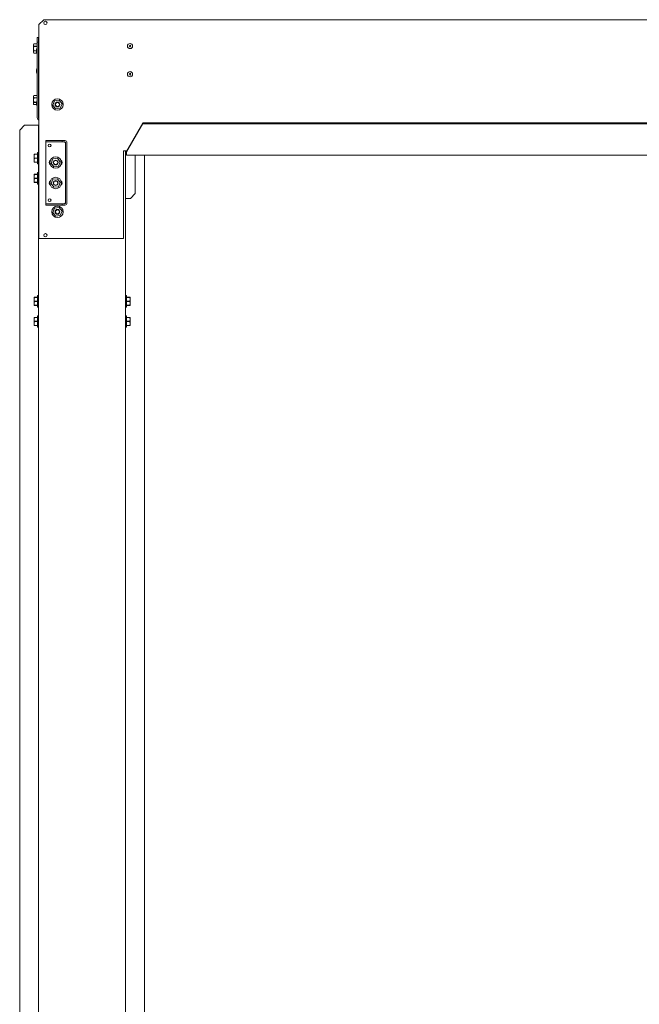
# Model space of a CAD drawing. Units: inches. Extents: x 111 to 409, y 39 to 222.
# Drawn here: x 173 to 203, y 131 to 179 of the extents above; entities that cross this region are included whole.
import ezdxf

# ---------------------------------------------------------------- set-up
doc = ezdxf.new("R2010")
doc.units = ezdxf.units.IN
doc.header["$MEASUREMENT"] = 0
doc.layers.add('1', color=7, linetype='CONTINUOUS')

msp = doc.modelspace()

# ---------------------------------------------------------------- linework, layer by layer
at = {"layer": '1', "color": 18, "linetype": 'Continuous', "lineweight": 18}
for p, q in [((173.804, 178.667), (173.568, 178.431)), ((173.804, 178.667), (232.072, 178.667)), ((173.568, 173.509), (173.568, 178.431)), ((173.483, 177.56), (173.483, 177.796)), ((173.483, 177.796), (173.546, 177.796)), ((173.546, 177.796), (173.546, 177.56)), ((173.321, 177.481), (173.308, 177.454)), ((173.321, 177.481), (173.308, 177.427)), ((173.308, 177.447), (173.308, 177.454)), ((173.308, 177.427), (173.308, 177.447)), ((173.308, 177.427), (173.318, 177.381)), ((173.308, 177.355), (173.308, 177.427)), ((173.321, 177.364), (173.308, 177.257)), ((173.308, 177.257), (173.308, 177.355)), ((173.308, 177.257), (173.318, 177.164)), ((173.308, 177.158), (173.308, 177.257)), ((173.308, 177.086), (173.308, 177.158)), ((173.318, 177.381), (173.321, 177.373)), ((173.318, 177.164), (173.321, 177.149)), ((173.481, 177.481), (173.321, 177.481)), ((173.321, 177.481), (173.321, 177.481)), ((173.321, 177.481), (173.321, 177.481)), ((173.481, 177.481), (173.321, 177.481)), ((173.321, 177.373), (173.321, 177.369)), ((173.321, 177.373), (173.481, 177.373)), ((173.321, 177.369), (173.321, 177.364)), ((173.481, 177.364), (173.321, 177.364)), ((173.321, 177.149), (173.443, 177.149)), ((173.321, 177.149), (173.321, 177.145)), ((173.47, 177.267), (173.443, 177.187)), ((173.443, 177.142), (173.443, 177.187)), ((173.483, 177.267), (173.47, 177.267)), ((173.47, 177.267), (173.47, 177.231)), ((173.47, 177.231), (173.47, 177.142)), ((173.483, 177.536), (173.481, 177.536)), ((173.481, 177.536), (173.481, 177.501)), ((173.481, 177.501), (173.481, 177.403)), ((173.481, 177.403), (173.481, 177.267)), ((173.546, 177.56), (173.483, 177.56)), ((173.483, 173.878), (173.483, 177.56)), ((173.546, 173.878), (173.546, 177.56)), ((173.555, 177.358), (173.546, 177.357)), ((173.555, 177.295), (173.546, 177.348)), ((173.546, 177.289), (173.551, 177.266)), ((173.546, 177.23), (173.549, 177.217)), ((173.568, 177.205), (173.546, 177.205)), ((173.549, 177.217), (173.551, 177.205)), ((173.551, 177.266), (173.552, 177.257)), ((173.552, 177.257), (173.559, 177.217)), ((173.568, 177.375), (173.554, 177.375)), ((173.561, 177.375), (173.555, 177.358)), ((173.558, 177.336), (173.555, 177.358)), ((173.568, 177.22), (173.555, 177.295)), ((173.568, 177.28), (173.558, 177.336)), ((173.559, 177.217), (173.561, 177.205)), ((173.561, 177.372), (173.561, 177.375)), ((173.564, 177.358), (173.561, 177.372)), ((173.568, 177.333), (173.564, 177.358)), ((173.321, 177.14), (173.308, 177.086)), ((173.308, 177.067), (173.308, 177.086)), ((173.308, 177.086), (173.318, 177.04)), ((173.308, 177.06), (173.308, 177.067)), ((173.308, 177.06), (173.321, 177.032)), ((173.318, 177.04), (173.321, 177.033)), ((173.321, 177.145), (173.321, 177.14)), ((173.443, 177.14), (173.321, 177.14)), ((173.321, 177.033), (173.465, 177.033)), ((173.321, 177.033), (173.321, 177.032)), ((173.321, 177.032), (173.465, 177.032)), ((173.443, 177.097), (173.443, 177.142)), ((173.443, 177.097), (173.47, 177.017)), ((173.47, 177.142), (173.47, 177.054)), ((173.47, 177.054), (173.47, 177.017)), ((173.47, 177.017), (173.483, 177.017)), ((173.481, 177.017), (173.481, 176.987)), ((173.481, 176.987), (173.481, 176.977)), ((173.481, 176.977), (173.483, 176.977)), ((173.546, 177.08), (173.568, 177.08)), ((173.47, 176.283), (173.443, 176.203)), ((173.443, 176.158), (173.443, 176.203)), ((173.483, 176.283), (173.47, 176.283)), ((173.47, 176.283), (173.47, 176.247)), ((173.47, 176.247), (173.47, 176.158)), ((173.568, 176.221), (173.546, 176.221)), ((173.443, 176.113), (173.443, 176.158)), ((173.443, 176.113), (173.47, 176.033)), ((173.47, 176.158), (173.47, 176.07)), ((173.47, 176.07), (173.47, 176.033)), ((173.47, 176.033), (173.483, 176.033)), ((173.546, 176.096), (173.568, 176.096)), ((173.321, 174.961), (173.308, 174.934)), ((173.321, 174.961), (173.308, 174.908)), ((173.308, 174.927), (173.308, 174.934)), ((173.308, 174.908), (173.308, 174.927)), ((173.308, 174.908), (173.318, 174.861)), ((173.308, 174.836), (173.308, 174.908)), ((173.321, 174.845), (173.308, 174.737)), ((173.308, 174.737), (173.308, 174.836)), ((173.318, 174.861), (173.321, 174.854)), ((173.481, 174.961), (173.321, 174.961)), ((173.321, 174.961), (173.321, 174.961)), ((173.321, 174.961), (173.321, 174.961)), ((173.481, 174.961), (173.321, 174.961)), ((173.321, 174.854), (173.321, 174.849)), ((173.321, 174.854), (173.481, 174.854)), ((173.321, 174.849), (173.321, 174.845)), ((173.481, 174.845), (173.321, 174.845)), ((173.483, 175.017), (173.481, 175.017)), ((173.481, 175.017), (173.481, 174.974)), ((173.481, 174.974), (173.481, 174.86)), ((173.481, 174.86), (173.481, 174.708)), ((173.555, 174.839), (173.546, 174.837)), ((173.555, 174.775), (173.546, 174.828)), ((173.546, 174.769), (173.551, 174.746)), ((173.551, 174.746), (173.552, 174.737)), ((173.568, 174.855), (173.554, 174.855)), ((173.561, 174.855), (173.555, 174.839)), ((173.558, 174.817), (173.555, 174.839)), ((173.568, 174.7), (173.555, 174.775)), ((173.568, 174.76), (173.558, 174.817)), ((173.561, 174.853), (173.561, 174.855)), ((173.564, 174.838), (173.561, 174.853)), ((173.568, 174.813), (173.564, 174.838)), ((173.308, 174.639), (173.308, 174.737)), ((173.308, 174.737), (173.318, 174.644)), ((173.308, 174.567), (173.308, 174.639)), ((173.321, 174.62), (173.308, 174.567)), ((173.308, 174.547), (173.308, 174.567)), ((173.308, 174.567), (173.318, 174.52)), ((173.308, 174.54), (173.308, 174.547)), ((173.308, 174.54), (173.321, 174.513)), ((173.318, 174.644), (173.321, 174.63)), ((173.318, 174.52), (173.321, 174.513)), ((173.321, 174.63), (173.444, 174.63)), ((173.321, 174.63), (173.321, 174.625)), ((173.321, 174.625), (173.321, 174.62)), ((173.443, 174.62), (173.321, 174.62)), ((173.321, 174.513), (173.452, 174.513)), ((173.321, 174.513), (173.452, 174.513)), ((173.321, 174.513), (173.321, 174.513)), ((173.321, 174.513), (173.321, 174.513)), ((173.47, 174.708), (173.443, 174.628)), ((173.443, 174.583), (173.443, 174.628)), ((173.443, 174.538), (173.443, 174.583)), ((173.443, 174.538), (173.47, 174.458)), ((173.483, 174.708), (173.47, 174.708)), ((173.47, 174.708), (173.47, 174.672)), ((173.47, 174.672), (173.47, 174.583)), ((173.47, 174.583), (173.47, 174.495)), ((173.47, 174.495), (173.47, 174.458)), ((173.47, 174.458), (173.483, 174.458)), ((173.481, 174.458), (173.483, 174.458)), ((173.481, 174.458), (173.481, 174.458)), ((173.481, 174.458), (173.481, 174.458)), ((173.546, 174.711), (173.549, 174.697)), ((173.547, 174.649), (173.546, 174.652)), ((173.587, 174.646), (173.546, 174.646)), ((173.546, 174.521), (173.568, 174.521)), ((173.547, 174.646), (173.547, 174.649)), ((173.549, 174.697), (173.559, 174.646)), ((173.552, 174.737), (173.559, 174.697)), ((173.559, 174.697), (173.568, 174.647)), ((174.337, 174.704), (174.248, 174.495)), ((174.248, 174.495), (174.384, 174.313)), ((174.563, 174.731), (174.337, 174.704)), ((174.384, 174.313), (174.61, 174.34)), ((174.699, 174.549), (174.563, 174.731)), ((174.61, 174.34), (174.699, 174.549)), ((173.568, 173.754), (173.511, 173.811)), ((173.568, 173.843), (173.556, 173.855)), ((172.863, 173.505), (172.627, 173.269)), ((172.863, 173.505), (173.517, 173.505)), ((173.517, 173.505), (173.539, 173.505)), ((173.539, 173.505), (173.548, 173.505)), ((173.548, 173.505), (173.553, 173.505)), ((173.548, 95.62), (173.548, 173.505)), ((173.553, 173.505), (173.568, 173.505)), ((173.568, 173.473), (173.568, 173.509)), ((173.568, 173.442), (173.568, 173.473)), ((173.568, 173.428), (173.568, 173.442)), ((173.568, 173.428), (173.568, 173.418)), ((173.568, 173.418), (173.568, 173.406)), ((173.568, 173.406), (173.568, 167.973)), ((177.859, 172.237), (178.647, 173.629)), ((178.647, 173.581), (177.859, 172.189)), ((178.647, 173.629), (227.229, 173.629)), ((178.647, 173.629), (178.647, 173.581)), ((178.647, 173.581), (227.229, 173.581)), ((172.627, 95.665), (172.627, 173.269)), ((173.914, 172.756), (174.702, 172.756)), ((173.914, 172.693), (173.914, 172.756)), ((173.914, 172.693), (173.914, 169.67)), ((174.702, 172.693), (173.914, 172.693)), ((174.702, 172.756), (174.702, 172.693)), ((174.843, 172.756), (174.702, 172.756)), ((174.843, 172.693), (174.702, 172.693)), ((174.843, 172.693), (174.843, 172.662)), ((174.843, 172.662), (174.866, 172.662)), ((174.866, 172.662), (174.875, 172.662)), ((174.875, 169.701), (174.875, 172.662)), ((174.938, 169.701), (174.938, 172.662)), ((173.332, 172.091), (173.332, 172.065)), ((173.332, 172.091), (173.341, 172.091)), ((173.344, 172.086), (173.332, 171.993)), ((173.332, 172.065), (173.332, 171.993)), ((173.332, 171.993), (173.341, 171.912)), ((173.332, 171.895), (173.332, 171.993)), ((173.332, 171.796), (173.332, 171.895)), ((173.344, 171.889), (173.332, 171.796)), ((173.341, 172.091), (173.344, 172.091)), ((173.341, 171.912), (173.344, 171.9)), ((173.344, 172.091), (173.344, 172.089)), ((173.344, 172.091), (173.505, 172.091)), ((173.344, 172.089), (173.344, 172.086)), ((173.505, 172.086), (173.344, 172.086)), ((173.344, 171.9), (173.344, 171.895)), ((173.344, 171.9), (173.505, 171.9)), ((173.344, 171.895), (173.344, 171.889)), ((173.505, 171.889), (173.344, 171.889)), ((173.537, 172.174), (173.505, 172.174)), ((173.505, 172.174), (173.505, 172.137)), ((173.505, 172.137), (173.505, 172.034)), ((173.505, 172.034), (173.505, 171.895)), ((173.505, 171.895), (173.505, 171.755)), ((173.548, 172.174), (173.537, 172.174)), ((173.542, 172.173), (173.537, 172.17)), ((173.548, 172.17), (173.537, 172.17)), ((173.542, 172.164), (173.537, 172.157)), ((173.548, 172.157), (173.537, 172.157)), ((173.542, 172.146), (173.537, 172.137)), ((173.548, 172.137), (173.537, 172.137)), ((173.542, 172.121), (173.537, 172.109)), ((173.548, 172.109), (173.537, 172.109)), ((173.542, 172.09), (173.537, 172.074)), ((173.548, 172.074), (173.537, 172.074)), ((173.542, 172.052), (173.537, 172.034)), ((173.548, 172.034), (173.537, 172.034)), ((173.542, 172.009), (173.537, 171.99)), ((173.548, 171.99), (173.537, 171.99)), ((173.542, 171.963), (173.537, 171.943)), ((173.548, 171.943), (173.537, 171.943)), ((173.542, 171.915), (173.537, 171.895)), ((173.548, 171.895), (173.537, 171.895)), ((173.542, 171.867), (173.537, 171.846)), ((173.548, 172.174), (173.542, 172.173)), ((173.548, 172.17), (173.542, 172.164)), ((173.548, 172.157), (173.542, 172.146)), ((173.548, 172.136), (173.542, 172.121)), ((173.548, 172.108), (173.542, 172.09)), ((173.548, 172.073), (173.542, 172.052)), ((173.548, 172.033), (173.542, 172.009)), ((173.548, 171.989), (173.542, 171.963)), ((173.548, 171.941), (173.542, 171.915)), ((173.542, 171.915), (173.548, 171.915)), ((173.548, 171.893), (173.542, 171.867)), ((173.543, 171.943), (173.548, 171.987)), ((173.543, 171.87), (173.548, 171.848)), ((173.548, 171.955), (173.544, 171.955)), ((173.548, 171.874), (173.544, 171.874)), ((173.544, 171.874), (173.548, 171.874)), ((173.545, 171.99), (173.548, 172.03)), ((173.546, 172.034), (173.548, 172.068)), ((173.548, 172.036), (173.546, 172.042)), ((173.548, 172.007), (173.546, 172.007)), ((173.548, 171.998), (173.546, 171.998)), ((173.548, 171.972), (173.546, 171.972)), ((173.547, 172.109), (173.548, 172.128)), ((173.548, 172.11), (173.547, 172.112)), ((173.547, 172.074), (173.548, 172.101)), ((173.548, 172.076), (173.547, 172.079)), ((173.548, 172.014), (173.547, 172.014)), ((173.548, 172.013), (173.547, 172.013)), ((173.548, 171.854), (173.547, 171.854)), ((173.547, 171.854), (173.548, 171.854)), ((173.548, 172.174), (173.548, 172.174)), ((173.548, 172.17), (173.548, 172.17)), ((173.548, 172.17), (173.548, 172.17)), ((173.548, 172.157), (173.548, 172.161)), ((173.548, 172.157), (173.548, 172.157)), ((173.548, 172.157), (173.548, 172.157)), ((173.548, 172.137), (173.548, 172.148)), ((173.548, 172.137), (173.548, 172.136)), ((173.548, 172.136), (173.548, 172.136)), ((173.548, 172.109), (173.548, 172.108)), ((173.548, 172.108), (173.548, 172.108)), ((173.548, 172.074), (173.548, 172.074)), ((173.548, 172.074), (173.548, 172.073)), ((173.548, 172.034), (173.548, 172.034)), ((173.548, 172.034), (173.548, 172.033)), ((173.548, 171.99), (173.548, 171.989)), ((173.548, 171.989), (173.548, 171.989)), ((173.548, 171.943), (173.548, 171.942)), ((173.548, 171.942), (173.548, 171.941)), ((173.548, 171.895), (173.548, 171.894)), ((173.548, 171.894), (173.548, 171.893)), ((174.25, 171.863), (174.161, 171.654)), ((174.476, 171.891), (174.25, 171.863)), ((174.612, 171.709), (174.476, 171.891)), ((177.702, 172.257), (177.702, 167.973)), ((177.859, 172.257), (177.702, 172.257)), ((177.808, 172.256), (177.808, 95.537)), ((177.859, 172.237), (177.859, 172.257)), ((177.859, 172.189), (177.859, 172.237)), ((177.859, 172.066), (177.859, 172.189)), ((177.859, 172.066), (177.859, 172.05)), ((177.859, 172.05), (177.859, 172.044)), ((177.859, 172.044), (228.017, 172.044)), ((178.28, 172.044), (178.28, 170.162)), ((178.729, 91.761), (178.729, 172.043)), ((173.332, 171.796), (173.341, 171.715)), ((173.332, 171.724), (173.332, 171.796)), ((173.332, 171.698), (173.332, 171.724)), ((173.344, 171.698), (173.332, 171.698)), ((173.341, 171.715), (173.344, 171.703)), ((173.344, 171.703), (173.344, 171.7)), ((173.344, 171.703), (173.505, 171.703)), ((173.344, 171.7), (173.344, 171.698)), ((173.505, 171.698), (173.344, 171.698)), ((173.505, 171.755), (173.505, 171.652)), ((173.505, 171.652), (173.505, 171.615)), ((173.505, 171.615), (173.537, 171.615)), ((173.548, 171.846), (173.537, 171.846)), ((173.542, 171.819), (173.537, 171.799)), ((173.548, 171.799), (173.537, 171.799)), ((173.542, 171.773), (173.537, 171.755)), ((173.548, 171.755), (173.537, 171.755)), ((173.542, 171.731), (173.537, 171.715)), ((173.548, 171.715), (173.537, 171.715)), ((173.542, 171.694), (173.537, 171.68)), ((173.548, 171.68), (173.537, 171.68)), ((173.542, 171.664), (173.537, 171.652)), ((173.548, 171.652), (173.537, 171.652)), ((173.542, 171.64), (173.537, 171.632)), ((173.548, 171.632), (173.537, 171.632)), ((173.542, 171.624), (173.537, 171.619)), ((173.548, 171.619), (173.537, 171.619)), ((173.542, 171.616), (173.537, 171.615)), ((173.548, 171.615), (173.537, 171.615)), ((173.548, 171.844), (173.542, 171.819)), ((173.548, 171.797), (173.542, 171.773)), ((173.548, 171.753), (173.542, 171.731)), ((173.548, 171.714), (173.542, 171.694)), ((173.548, 171.679), (173.542, 171.664)), ((173.548, 171.652), (173.542, 171.64)), ((173.548, 171.631), (173.542, 171.624)), ((173.548, 171.619), (173.542, 171.616)), ((173.545, 171.83), (173.548, 171.802)), ((173.546, 171.836), (173.548, 171.836)), ((173.548, 171.835), (173.546, 171.835)), ((173.546, 171.819), (173.548, 171.819)), ((173.548, 171.817), (173.546, 171.817)), ((173.548, 171.791), (173.546, 171.791)), ((173.546, 171.788), (173.548, 171.76)), ((173.546, 171.784), (173.548, 171.784)), ((173.548, 171.782), (173.546, 171.782)), ((173.546, 171.747), (173.548, 171.721)), ((173.547, 171.792), (173.548, 171.792)), ((173.547, 171.778), (173.548, 171.778)), ((173.548, 171.776), (173.547, 171.776)), ((173.548, 171.775), (173.547, 171.775)), ((173.547, 171.71), (173.548, 171.688)), ((173.547, 171.677), (173.548, 171.661)), ((173.548, 171.846), (173.548, 171.845)), ((173.548, 171.845), (173.548, 171.844)), ((173.548, 171.804), (173.548, 171.804)), ((173.548, 171.803), (173.548, 171.803)), ((173.548, 171.799), (173.548, 171.798)), ((173.548, 171.798), (173.548, 171.797)), ((173.548, 171.755), (173.548, 171.754)), ((173.548, 171.754), (173.548, 171.753)), ((173.548, 171.715), (173.548, 171.714)), ((173.548, 171.714), (173.548, 171.714)), ((173.548, 171.68), (173.548, 171.68)), ((173.548, 171.68), (173.548, 171.679)), ((173.548, 171.652), (173.548, 171.652)), ((173.548, 171.652), (173.548, 171.652)), ((173.548, 171.651), (173.548, 171.641)), ((173.548, 171.632), (173.548, 171.632)), ((173.548, 171.632), (173.548, 171.631)), ((173.548, 171.631), (173.548, 171.629)), ((173.548, 171.619), (173.548, 171.619)), ((173.548, 171.619), (173.548, 171.619)), ((174.161, 171.654), (174.297, 171.473)), ((174.297, 171.473), (174.523, 171.5)), ((174.523, 171.5), (174.612, 171.709)), ((173.332, 171.107), (173.341, 171.107)), ((173.332, 171.107), (173.332, 171.081)), ((173.344, 171.102), (173.332, 171.009)), ((173.332, 171.081), (173.332, 171.009)), ((173.332, 171.009), (173.341, 170.928)), ((173.332, 170.91), (173.332, 171.009)), ((173.332, 170.812), (173.332, 170.91)), ((173.344, 170.905), (173.332, 170.812)), ((173.341, 171.107), (173.344, 171.107)), ((173.341, 170.928), (173.344, 170.916)), ((173.344, 171.107), (173.505, 171.107)), ((173.344, 171.107), (173.344, 171.105)), ((173.344, 171.105), (173.344, 171.102)), ((173.505, 171.102), (173.344, 171.102)), ((173.344, 170.916), (173.344, 170.91)), ((173.344, 170.916), (173.505, 170.916)), ((173.344, 170.91), (173.344, 170.905)), ((173.505, 170.905), (173.344, 170.905)), ((173.537, 171.19), (173.505, 171.19)), ((173.505, 171.19), (173.505, 171.152)), ((173.505, 171.152), (173.505, 171.05)), ((173.505, 171.05), (173.505, 170.91)), ((173.505, 170.91), (173.505, 170.771)), ((173.548, 171.19), (173.537, 171.19)), ((173.542, 171.188), (173.537, 171.186)), ((173.548, 171.186), (173.537, 171.186)), ((173.542, 171.179), (173.537, 171.173)), ((173.548, 171.173), (173.537, 171.173)), ((173.542, 171.162), (173.537, 171.152)), ((173.548, 171.152), (173.537, 171.152)), ((173.542, 171.137), (173.537, 171.124)), ((173.548, 171.124), (173.537, 171.124)), ((173.542, 171.105), (173.537, 171.09)), ((173.548, 171.09), (173.537, 171.09)), ((173.542, 171.068), (173.537, 171.05)), ((173.548, 171.05), (173.537, 171.05)), ((173.542, 171.025), (173.537, 171.006)), ((173.548, 171.006), (173.537, 171.006)), ((173.542, 170.979), (173.537, 170.959)), ((173.548, 170.959), (173.537, 170.959)), ((173.542, 170.931), (173.537, 170.91)), ((173.548, 170.91), (173.537, 170.91)), ((173.548, 171.19), (173.542, 171.188)), ((173.548, 171.185), (173.542, 171.179)), ((173.548, 171.172), (173.542, 171.162)), ((173.548, 171.152), (173.542, 171.137)), ((173.548, 171.123), (173.542, 171.105)), ((173.548, 171.089), (173.542, 171.068)), ((173.548, 171.049), (173.542, 171.025)), ((173.548, 171.004), (173.542, 170.979)), ((173.548, 170.957), (173.542, 170.931)), ((173.542, 170.931), (173.548, 170.931)), ((173.548, 170.909), (173.542, 170.882)), ((173.543, 170.959), (173.548, 171.003)), ((173.548, 170.97), (173.544, 170.97)), ((173.544, 170.89), (173.548, 170.89)), ((173.548, 170.889), (173.544, 170.889)), ((173.545, 171.006), (173.548, 171.045)), ((173.546, 171.05), (173.548, 171.084)), ((173.548, 171.052), (173.546, 171.058)), ((173.548, 171.023), (173.546, 171.023)), ((173.548, 171.014), (173.546, 171.014)), ((173.548, 170.987), (173.546, 170.987)), ((173.547, 171.124), (173.548, 171.144)), ((173.548, 171.126), (173.547, 171.128)), ((173.547, 171.09), (173.548, 171.117)), ((173.548, 171.091), (173.547, 171.095)), ((173.548, 171.03), (173.547, 171.03)), ((173.548, 171.028), (173.547, 171.028)), ((173.548, 171.186), (173.548, 171.185)), ((173.548, 171.185), (173.548, 171.185)), ((173.548, 171.173), (173.548, 171.176)), ((173.548, 171.173), (173.548, 171.173)), ((173.548, 171.173), (173.548, 171.172)), ((173.548, 171.152), (173.548, 171.164)), ((173.548, 171.152), (173.548, 171.152)), ((173.548, 171.152), (173.548, 171.152)), ((173.548, 171.124), (173.548, 171.124)), ((173.548, 171.124), (173.548, 171.123)), ((173.548, 171.09), (173.548, 171.089)), ((173.548, 171.089), (173.548, 171.089)), ((173.548, 171.05), (173.548, 171.049)), ((173.548, 171.049), (173.548, 171.049)), ((173.548, 171.006), (173.548, 171.005)), ((173.548, 171.005), (173.548, 171.004)), ((173.548, 170.959), (173.548, 170.958)), ((173.548, 170.958), (173.548, 170.957)), ((173.548, 170.91), (173.548, 170.909)), ((173.548, 170.909), (173.548, 170.909)), ((174.476, 170.891), (174.25, 170.863)), ((174.612, 170.709), (174.476, 170.891)), ((173.332, 170.812), (173.341, 170.731)), ((173.332, 170.74), (173.332, 170.812)), ((173.332, 170.713), (173.332, 170.74)), ((173.344, 170.713), (173.332, 170.713)), ((173.341, 170.731), (173.344, 170.719)), ((173.344, 170.719), (173.344, 170.716)), ((173.344, 170.719), (173.505, 170.719)), ((173.344, 170.716), (173.344, 170.713)), ((173.505, 170.713), (173.344, 170.713)), ((173.505, 170.771), (173.505, 170.668)), ((173.505, 170.668), (173.505, 170.631)), ((173.505, 170.631), (173.537, 170.631)), ((173.542, 170.882), (173.537, 170.862)), ((173.548, 170.862), (173.537, 170.862)), ((173.542, 170.834), (173.537, 170.815)), ((173.548, 170.815), (173.537, 170.815)), ((173.542, 170.789), (173.537, 170.771)), ((173.548, 170.771), (173.537, 170.771)), ((173.542, 170.747), (173.537, 170.731)), ((173.548, 170.731), (173.537, 170.731)), ((173.542, 170.71), (173.537, 170.696)), ((173.548, 170.696), (173.537, 170.696)), ((173.542, 170.679), (173.537, 170.668)), ((173.548, 170.668), (173.537, 170.668)), ((173.542, 170.655), (173.537, 170.648)), ((173.548, 170.648), (173.537, 170.648)), ((173.542, 170.639), (173.537, 170.635)), ((173.548, 170.635), (173.537, 170.635)), ((173.542, 170.632), (173.537, 170.631)), ((173.548, 170.631), (173.537, 170.631)), ((173.548, 170.86), (173.542, 170.834)), ((173.548, 170.813), (173.542, 170.789)), ((173.548, 170.769), (173.542, 170.747)), ((173.548, 170.729), (173.542, 170.71)), ((173.548, 170.695), (173.542, 170.679)), ((173.548, 170.667), (173.542, 170.655)), ((173.548, 170.647), (173.542, 170.639)), ((173.548, 170.635), (173.542, 170.632)), ((173.543, 170.886), (173.548, 170.863)), ((173.545, 170.846), (173.548, 170.818)), ((173.546, 170.851), (173.548, 170.851)), ((173.548, 170.85), (173.546, 170.85)), ((173.546, 170.834), (173.548, 170.834)), ((173.548, 170.833), (173.546, 170.833)), ((173.548, 170.806), (173.546, 170.806)), ((173.546, 170.804), (173.548, 170.775)), ((173.546, 170.799), (173.548, 170.799)), ((173.548, 170.798), (173.546, 170.798)), ((173.546, 170.763), (173.548, 170.737)), ((173.547, 170.87), (173.548, 170.87)), ((173.548, 170.869), (173.547, 170.869)), ((173.547, 170.808), (173.548, 170.808)), ((173.547, 170.794), (173.548, 170.794)), ((173.548, 170.792), (173.547, 170.792)), ((173.548, 170.79), (173.547, 170.79)), ((173.547, 170.726), (173.548, 170.703)), ((173.547, 170.693), (173.548, 170.676)), ((173.548, 170.862), (173.548, 170.861)), ((173.548, 170.861), (173.548, 170.86)), ((173.548, 170.82), (173.548, 170.82)), ((173.548, 170.818), (173.548, 170.818)), ((173.548, 170.815), (173.548, 170.814)), ((173.548, 170.814), (173.548, 170.813)), ((173.548, 170.771), (173.548, 170.77)), ((173.548, 170.77), (173.548, 170.769)), ((173.548, 170.731), (173.548, 170.73)), ((173.548, 170.73), (173.548, 170.729)), ((173.548, 170.696), (173.548, 170.696)), ((173.548, 170.696), (173.548, 170.695)), ((173.548, 170.668), (173.548, 170.668)), ((173.548, 170.668), (173.548, 170.667)), ((173.548, 170.667), (173.548, 170.657)), ((173.548, 170.648), (173.548, 170.647)), ((173.548, 170.647), (173.548, 170.647)), ((173.548, 170.647), (173.548, 170.644)), ((173.548, 170.635), (173.548, 170.635)), ((173.548, 170.635), (173.548, 170.635)), ((174.25, 170.863), (174.161, 170.654)), ((174.161, 170.654), (174.297, 170.473)), ((174.297, 170.473), (174.523, 170.5)), ((174.523, 170.5), (174.612, 170.709)), ((177.836, 169.926), (177.808, 169.926)), ((177.902, 169.926), (177.836, 169.926)), ((178.044, 169.926), (177.902, 169.926)), ((178.044, 169.926), (178.28, 170.162)), ((173.914, 169.67), (174.702, 169.67)), ((173.914, 169.607), (173.914, 169.67)), ((174.702, 169.607), (173.914, 169.607)), ((174.337, 169.454), (174.248, 169.245)), ((174.563, 169.481), (174.337, 169.454)), ((174.699, 169.299), (174.563, 169.481)), ((174.843, 169.67), (174.702, 169.67)), ((174.702, 169.67), (174.702, 169.607)), ((174.843, 169.607), (174.702, 169.607)), ((174.843, 169.701), (174.866, 169.701)), ((174.843, 169.701), (174.843, 169.67)), ((174.866, 169.701), (174.875, 169.701)), ((174.248, 169.245), (174.384, 169.063)), ((174.384, 169.063), (174.61, 169.09)), ((174.61, 169.09), (174.699, 169.299)), ((173.568, 167.973), (177.702, 167.973)), ((173.537, 165.178), (173.505, 165.178)), ((173.505, 165.178), (173.505, 165.141)), ((173.505, 165.141), (173.505, 165.038)), ((173.548, 165.178), (173.537, 165.178)), ((173.542, 165.177), (173.537, 165.174)), ((173.548, 165.174), (173.537, 165.174)), ((173.542, 165.168), (173.537, 165.161)), ((173.548, 165.161), (173.537, 165.161)), ((173.542, 165.15), (173.537, 165.141)), ((173.548, 165.141), (173.537, 165.141)), ((173.542, 165.125), (173.537, 165.113)), ((173.548, 165.113), (173.537, 165.113)), ((173.548, 165.178), (173.542, 165.177)), ((173.548, 165.173), (173.542, 165.168)), ((173.548, 165.161), (173.542, 165.15)), ((173.548, 165.14), (173.542, 165.125)), ((173.548, 165.112), (173.542, 165.094)), ((173.547, 165.113), (173.548, 165.132)), ((173.548, 165.114), (173.547, 165.116)), ((173.548, 165.174), (173.548, 165.174)), ((173.548, 165.174), (173.548, 165.173)), ((173.548, 165.161), (173.548, 165.164)), ((173.548, 165.161), (173.548, 165.161)), ((173.548, 165.161), (173.548, 165.161)), ((173.548, 165.141), (173.548, 165.152)), ((173.548, 165.141), (173.548, 165.14)), ((173.548, 165.14), (173.548, 165.14)), ((173.548, 165.113), (173.548, 165.112)), ((173.548, 165.112), (173.548, 165.112)), ((177.808, 165.178), (177.819, 165.178)), ((177.808, 165.174), (177.814, 165.177)), ((177.808, 165.174), (177.819, 165.174)), ((177.808, 165.174), (177.808, 165.174)), ((177.808, 165.174), (177.808, 165.174)), ((177.808, 165.162), (177.814, 165.169)), ((177.808, 165.162), (177.808, 165.164)), ((177.808, 165.161), (177.808, 165.162)), ((177.808, 165.161), (177.808, 165.161)), ((177.808, 165.161), (177.819, 165.161)), ((177.808, 165.141), (177.814, 165.153)), ((177.808, 165.142), (177.808, 165.152)), ((177.808, 165.141), (177.808, 165.141)), ((177.808, 165.141), (177.808, 165.141)), ((177.808, 165.141), (177.819, 165.141)), ((177.809, 165.116), (177.808, 165.132)), ((177.808, 165.114), (177.814, 165.13)), ((177.808, 165.113), (177.808, 165.114)), ((177.808, 165.113), (177.808, 165.113)), ((177.808, 165.113), (177.819, 165.113)), ((177.814, 165.177), (177.819, 165.178)), ((177.814, 165.169), (177.819, 165.174)), ((177.814, 165.153), (177.819, 165.161)), ((177.814, 165.13), (177.819, 165.141)), ((177.814, 165.099), (177.819, 165.113)), ((177.851, 165.178), (177.819, 165.178)), ((177.851, 165.141), (177.851, 165.178)), ((177.851, 165.038), (177.851, 165.141)), ((173.332, 165.095), (173.332, 165.069)), ((173.332, 165.095), (173.341, 165.095)), ((173.344, 165.09), (173.332, 164.997)), ((173.332, 165.069), (173.332, 164.997)), ((173.332, 164.997), (173.341, 164.916)), ((173.332, 164.898), (173.332, 164.997)), ((173.332, 164.8), (173.332, 164.898)), ((173.344, 164.893), (173.332, 164.8)), ((173.332, 164.8), (173.341, 164.719)), ((173.332, 164.728), (173.332, 164.8)), ((173.332, 164.702), (173.332, 164.728)), ((173.344, 164.702), (173.332, 164.702)), ((173.341, 165.095), (173.344, 165.095)), ((173.341, 164.916), (173.344, 164.904)), ((173.341, 164.719), (173.344, 164.707)), ((173.344, 165.095), (173.344, 165.093)), ((173.344, 165.095), (173.505, 165.095)), ((173.344, 165.093), (173.344, 165.09)), ((173.505, 165.09), (173.344, 165.09)), ((173.344, 164.904), (173.344, 164.898)), ((173.344, 164.904), (173.505, 164.904)), ((173.344, 164.898), (173.344, 164.893)), ((173.505, 164.893), (173.344, 164.893)), ((173.344, 164.707), (173.344, 164.704)), ((173.344, 164.707), (173.505, 164.707)), ((173.344, 164.704), (173.344, 164.702)), ((173.505, 164.702), (173.344, 164.702)), ((173.505, 165.038), (173.505, 164.898)), ((173.505, 164.898), (173.505, 164.759)), ((173.505, 164.759), (173.505, 164.656)), ((173.505, 164.656), (173.505, 164.619)), ((173.542, 165.094), (173.537, 165.078)), ((173.548, 165.078), (173.537, 165.078)), ((173.542, 165.056), (173.537, 165.038)), ((173.548, 165.038), (173.537, 165.038)), ((173.542, 165.013), (173.537, 164.994)), ((173.548, 164.994), (173.537, 164.994)), ((173.542, 164.967), (173.537, 164.947)), ((173.548, 164.947), (173.537, 164.947)), ((173.542, 164.919), (173.537, 164.898)), ((173.548, 164.898), (173.537, 164.898)), ((173.542, 164.87), (173.537, 164.85)), ((173.548, 164.85), (173.537, 164.85)), ((173.542, 164.823), (173.537, 164.803)), ((173.548, 164.803), (173.537, 164.803)), ((173.542, 164.777), (173.537, 164.759)), ((173.548, 164.759), (173.537, 164.759)), ((173.542, 164.735), (173.537, 164.719)), ((173.548, 164.719), (173.537, 164.719)), ((173.542, 164.698), (173.537, 164.684)), ((173.548, 164.684), (173.537, 164.684)), ((173.542, 164.667), (173.537, 164.656)), ((173.548, 164.656), (173.537, 164.656)), ((173.542, 164.644), (173.537, 164.636)), ((173.548, 164.636), (173.537, 164.636)), ((173.548, 165.077), (173.542, 165.056)), ((173.548, 165.037), (173.542, 165.013)), ((173.548, 164.993), (173.542, 164.967)), ((173.548, 164.945), (173.542, 164.919)), ((173.542, 164.919), (173.548, 164.919)), ((173.548, 164.897), (173.542, 164.87)), ((173.548, 164.848), (173.542, 164.823)), ((173.548, 164.801), (173.542, 164.777)), ((173.548, 164.757), (173.542, 164.735)), ((173.548, 164.718), (173.542, 164.698)), ((173.548, 164.683), (173.542, 164.667)), ((173.548, 164.656), (173.542, 164.644)), ((173.548, 164.635), (173.542, 164.628)), ((173.543, 164.947), (173.548, 164.991)), ((173.543, 164.874), (173.548, 164.852)), ((173.548, 164.958), (173.544, 164.958)), ((173.548, 164.878), (173.544, 164.878)), ((173.544, 164.878), (173.548, 164.878)), ((173.545, 164.994), (173.548, 165.034)), ((173.545, 164.834), (173.548, 164.806)), ((173.546, 165.038), (173.548, 165.072)), ((173.548, 165.04), (173.546, 165.046)), ((173.548, 165.011), (173.546, 165.011)), ((173.548, 165.002), (173.546, 165.002)), ((173.548, 164.976), (173.546, 164.976)), ((173.548, 164.839), (173.546, 164.839)), ((173.546, 164.839), (173.548, 164.839)), ((173.546, 164.823), (173.548, 164.823)), ((173.548, 164.821), (173.546, 164.821)), ((173.548, 164.795), (173.546, 164.795)), ((173.546, 164.792), (173.548, 164.763)), ((173.546, 164.788), (173.548, 164.788)), ((173.548, 164.786), (173.546, 164.786)), ((173.546, 164.751), (173.548, 164.725)), ((173.547, 165.078), (173.548, 165.105)), ((173.548, 165.079), (173.547, 165.083)), ((173.548, 165.018), (173.547, 165.018)), ((173.548, 165.017), (173.547, 165.017)), ((173.547, 164.858), (173.548, 164.858)), ((173.548, 164.857), (173.547, 164.857)), ((173.547, 164.796), (173.548, 164.796)), ((173.547, 164.782), (173.548, 164.782)), ((173.548, 164.78), (173.547, 164.78)), ((173.548, 164.779), (173.547, 164.779)), ((173.547, 164.714), (173.548, 164.692)), ((173.547, 164.681), (173.548, 164.665)), ((173.548, 165.078), (173.548, 165.078)), ((173.548, 165.078), (173.548, 165.077)), ((173.548, 165.038), (173.548, 165.038)), ((173.548, 165.038), (173.548, 165.037)), ((173.548, 164.994), (173.548, 164.993)), ((173.548, 164.993), (173.548, 164.993)), ((173.548, 164.947), (173.548, 164.946)), ((173.548, 164.946), (173.548, 164.945)), ((173.548, 164.898), (173.548, 164.898)), ((173.548, 164.898), (173.548, 164.897)), ((173.548, 164.85), (173.548, 164.849)), ((173.548, 164.849), (173.548, 164.848)), ((173.548, 164.808), (173.548, 164.808)), ((173.548, 164.807), (173.548, 164.807)), ((173.548, 164.803), (173.548, 164.802)), ((173.548, 164.802), (173.548, 164.801)), ((173.548, 164.759), (173.548, 164.758)), ((173.548, 164.758), (173.548, 164.757)), ((173.548, 164.719), (173.548, 164.718)), ((173.548, 164.718), (173.548, 164.718)), ((173.548, 164.684), (173.548, 164.684)), ((173.548, 164.684), (173.548, 164.683)), ((173.548, 164.656), (173.548, 164.656)), ((173.548, 164.656), (173.548, 164.656)), ((173.548, 164.655), (173.548, 164.645)), ((173.548, 164.636), (173.548, 164.636)), ((173.548, 164.636), (173.548, 164.635)), ((173.548, 164.635), (173.548, 164.633)), ((177.809, 165.083), (177.808, 165.105)), ((177.808, 165.079), (177.814, 165.099)), ((177.808, 165.078), (177.808, 165.079)), ((177.808, 165.079), (177.808, 165.079)), ((177.808, 165.078), (177.819, 165.078)), ((177.81, 165.046), (177.808, 165.072)), ((177.808, 165.04), (177.814, 165.062)), ((177.808, 165.039), (177.808, 165.04)), ((177.808, 165.038), (177.808, 165.039)), ((177.808, 165.038), (177.819, 165.038)), ((177.81, 165.005), (177.808, 165.034)), ((177.808, 164.996), (177.814, 165.02)), ((177.808, 165.018), (177.809, 165.018)), ((177.808, 165.017), (177.809, 165.017)), ((177.809, 165.015), (177.808, 165.015)), ((177.808, 165.011), (177.81, 165.011)), ((177.81, 165.009), (177.808, 165.009)), ((177.808, 165.002), (177.81, 165.002)), ((177.809, 165.001), (177.808, 165.001)), ((177.808, 164.995), (177.808, 164.996)), ((177.808, 164.994), (177.808, 164.995)), ((177.808, 164.994), (177.819, 164.994)), ((177.811, 164.963), (177.808, 164.991)), ((177.808, 164.99), (177.808, 164.99)), ((177.808, 164.989), (177.808, 164.989)), ((177.808, 164.976), (177.81, 164.976)), ((177.81, 164.974), (177.808, 164.974)), ((177.808, 164.949), (177.814, 164.974)), ((177.808, 164.958), (177.81, 164.958)), ((177.81, 164.958), (177.808, 164.958)), ((177.808, 164.948), (177.808, 164.949)), ((177.808, 164.947), (177.808, 164.948)), ((177.808, 164.947), (177.819, 164.947)), ((177.813, 164.923), (177.808, 164.945)), ((177.808, 164.94), (177.809, 164.94)), ((177.809, 164.939), (177.808, 164.939)), ((177.808, 164.9), (177.814, 164.926)), ((177.808, 164.919), (177.812, 164.919)), ((177.812, 164.919), (177.808, 164.919)), ((177.808, 164.899), (177.808, 164.9)), ((177.808, 164.898), (177.808, 164.899)), ((177.808, 164.898), (177.819, 164.898)), ((177.814, 164.878), (177.808, 164.878)), ((177.808, 164.852), (177.814, 164.878)), ((177.808, 164.851), (177.808, 164.852)), ((177.808, 164.85), (177.808, 164.851)), ((177.808, 164.85), (177.819, 164.85)), ((177.813, 164.85), (177.808, 164.806)), ((177.808, 164.839), (177.812, 164.839)), ((177.808, 164.804), (177.814, 164.83)), ((177.808, 164.821), (177.81, 164.821)), ((177.808, 164.803), (177.808, 164.804)), ((177.808, 164.804), (177.808, 164.804)), ((177.811, 164.803), (177.808, 164.763)), ((177.808, 164.803), (177.819, 164.803)), ((177.808, 164.795), (177.81, 164.795)), ((177.808, 164.786), (177.81, 164.786)), ((177.808, 164.76), (177.814, 164.784)), ((177.808, 164.78), (177.809, 164.78)), ((177.808, 164.779), (177.809, 164.779)), ((177.808, 164.759), (177.808, 164.76)), ((177.81, 164.759), (177.808, 164.725)), ((177.808, 164.759), (177.808, 164.759)), ((177.808, 164.759), (177.819, 164.759)), ((177.808, 164.757), (177.81, 164.751)), ((177.808, 164.72), (177.814, 164.741)), ((177.808, 164.719), (177.808, 164.72)), ((177.809, 164.719), (177.808, 164.692)), ((177.808, 164.719), (177.808, 164.719)), ((177.808, 164.719), (177.819, 164.719)), ((177.808, 164.718), (177.809, 164.714)), ((177.808, 164.685), (177.814, 164.703)), ((177.808, 164.684), (177.808, 164.685)), ((177.808, 164.685), (177.808, 164.685)), ((177.809, 164.684), (177.808, 164.665)), ((177.808, 164.684), (177.819, 164.684)), ((177.808, 164.683), (177.809, 164.681)), ((177.808, 164.657), (177.814, 164.672)), ((177.808, 164.656), (177.808, 164.657)), ((177.808, 164.657), (177.808, 164.657)), ((177.808, 164.656), (177.808, 164.645)), ((177.808, 164.656), (177.819, 164.656)), ((177.808, 164.636), (177.814, 164.647)), ((177.808, 164.636), (177.808, 164.633)), ((177.808, 164.636), (177.819, 164.636)), ((177.808, 164.636), (177.808, 164.636)), ((177.808, 164.636), (177.808, 164.636)), ((177.814, 165.062), (177.819, 165.078)), ((177.814, 165.02), (177.819, 165.038)), ((177.814, 164.974), (177.819, 164.994)), ((177.814, 164.926), (177.819, 164.947)), ((177.814, 164.878), (177.819, 164.898)), ((177.814, 164.83), (177.819, 164.85)), ((177.814, 164.784), (177.819, 164.803)), ((177.814, 164.741), (177.819, 164.759)), ((177.814, 164.703), (177.819, 164.719)), ((177.814, 164.672), (177.819, 164.684)), ((177.814, 164.647), (177.819, 164.656)), ((177.814, 164.629), (177.819, 164.636)), ((177.851, 165.095), (178.012, 165.095)), ((178.012, 165.09), (177.851, 165.09)), ((177.851, 164.898), (177.851, 165.038)), ((177.851, 164.904), (178.012, 164.904)), ((177.851, 164.759), (177.851, 164.898)), ((178.012, 164.893), (177.851, 164.893)), ((177.851, 164.656), (177.851, 164.759)), ((177.851, 164.707), (178.012, 164.707)), ((178.012, 164.702), (177.851, 164.702)), ((177.851, 164.619), (177.851, 164.656)), ((178.012, 165.093), (178.012, 165.095)), ((178.012, 165.095), (178.024, 165.095)), ((178.012, 165.09), (178.012, 165.093)), ((178.015, 165.078), (178.012, 165.09)), ((178.012, 164.904), (178.024, 164.997)), ((178.012, 164.898), (178.012, 164.904)), ((178.012, 164.893), (178.012, 164.898)), ((178.015, 164.881), (178.012, 164.893)), ((178.012, 164.707), (178.024, 164.8)), ((178.012, 164.704), (178.012, 164.707)), ((178.012, 164.702), (178.012, 164.704)), ((178.015, 164.702), (178.012, 164.702)), ((178.024, 164.997), (178.015, 165.078)), ((178.024, 164.8), (178.015, 164.881)), ((178.024, 164.702), (178.015, 164.702)), ((178.024, 165.095), (178.024, 165.069)), ((178.024, 165.069), (178.024, 164.997)), ((178.024, 164.997), (178.024, 164.898)), ((178.024, 164.898), (178.024, 164.8)), ((178.024, 164.728), (178.024, 164.8)), ((178.024, 164.702), (178.024, 164.728)), ((173.505, 164.619), (173.537, 164.619)), ((173.537, 164.194), (173.505, 164.194)), ((173.505, 164.194), (173.505, 164.156)), ((173.505, 164.156), (173.505, 164.054)), ((173.542, 164.628), (173.537, 164.623)), ((173.548, 164.623), (173.537, 164.623)), ((173.542, 164.62), (173.537, 164.619)), ((173.548, 164.619), (173.537, 164.619)), ((173.548, 164.194), (173.537, 164.194)), ((173.542, 164.192), (173.537, 164.19)), ((173.548, 164.19), (173.537, 164.19)), ((173.542, 164.183), (173.537, 164.177)), ((173.548, 164.177), (173.537, 164.177)), ((173.542, 164.166), (173.537, 164.156)), ((173.548, 164.156), (173.537, 164.156)), ((173.548, 164.623), (173.542, 164.62)), ((173.548, 164.194), (173.542, 164.192)), ((173.548, 164.189), (173.542, 164.183)), ((173.548, 164.176), (173.542, 164.166)), ((173.548, 164.155), (173.542, 164.141)), ((173.548, 164.623), (173.548, 164.623)), ((173.548, 164.623), (173.548, 164.623)), ((173.548, 164.194), (173.548, 164.194)), ((173.548, 164.19), (173.548, 164.189)), ((173.548, 164.189), (173.548, 164.189)), ((173.548, 164.177), (173.548, 164.18)), ((173.548, 164.177), (173.548, 164.177)), ((173.548, 164.177), (173.548, 164.176)), ((173.548, 164.156), (173.548, 164.168)), ((173.548, 164.156), (173.548, 164.156)), ((173.548, 164.156), (173.548, 164.155)), ((177.808, 164.624), (177.814, 164.629)), ((177.808, 164.623), (177.808, 164.624)), ((177.808, 164.623), (177.819, 164.623)), ((177.808, 164.623), (177.808, 164.623)), ((177.808, 164.619), (177.814, 164.62)), ((177.808, 164.619), (177.819, 164.619)), ((177.808, 164.194), (177.819, 164.194)), ((177.808, 164.19), (177.814, 164.193)), ((177.808, 164.19), (177.819, 164.19)), ((177.808, 164.19), (177.808, 164.19)), ((177.808, 164.19), (177.808, 164.19)), ((177.808, 164.177), (177.814, 164.185)), ((177.808, 164.178), (177.808, 164.18)), ((177.808, 164.177), (177.808, 164.177)), ((177.808, 164.177), (177.808, 164.177)), ((177.808, 164.177), (177.819, 164.177)), ((177.808, 164.157), (177.814, 164.169)), ((177.808, 164.158), (177.808, 164.168)), ((177.808, 164.156), (177.808, 164.157)), ((177.808, 164.157), (177.808, 164.157)), ((177.808, 164.156), (177.819, 164.156)), ((177.814, 164.62), (177.819, 164.623)), ((177.814, 164.193), (177.819, 164.194)), ((177.814, 164.185), (177.819, 164.19)), ((177.814, 164.169), (177.819, 164.177)), ((177.814, 164.145), (177.819, 164.156)), ((177.819, 164.619), (177.851, 164.619)), ((177.851, 164.194), (177.819, 164.194)), ((177.851, 164.156), (177.851, 164.194)), ((177.851, 164.054), (177.851, 164.156)), ((173.332, 164.111), (173.341, 164.111)), ((173.332, 164.111), (173.332, 164.085)), ((173.344, 164.106), (173.332, 164.013)), ((173.332, 164.085), (173.332, 164.013)), ((173.332, 164.013), (173.341, 163.932)), ((173.332, 163.914), (173.332, 164.013)), ((173.332, 163.816), (173.332, 163.914)), ((173.344, 163.909), (173.332, 163.816)), ((173.332, 163.816), (173.341, 163.735)), ((173.332, 163.744), (173.332, 163.816)), ((173.332, 163.717), (173.332, 163.744)), ((173.344, 163.717), (173.332, 163.717)), ((173.341, 164.111), (173.344, 164.111)), ((173.341, 163.932), (173.344, 163.92)), ((173.341, 163.735), (173.344, 163.723)), ((173.344, 164.111), (173.344, 164.108)), ((173.344, 164.111), (173.505, 164.111)), ((173.344, 164.108), (173.344, 164.106)), ((173.505, 164.106), (173.344, 164.106)), ((173.344, 163.92), (173.344, 163.914)), ((173.344, 163.92), (173.505, 163.92)), ((173.344, 163.914), (173.344, 163.909)), ((173.505, 163.909), (173.344, 163.909)), ((173.344, 163.723), (173.344, 163.72)), ((173.344, 163.723), (173.505, 163.723)), ((173.344, 163.72), (173.344, 163.717)), ((173.505, 163.717), (173.344, 163.717)), ((173.505, 164.054), (173.505, 163.914)), ((173.505, 163.914), (173.505, 163.774)), ((173.505, 163.774), (173.505, 163.672)), ((173.505, 163.672), (173.505, 163.635)), ((173.542, 164.141), (173.537, 164.128)), ((173.548, 164.128), (173.537, 164.128)), ((173.542, 164.109), (173.537, 164.094)), ((173.548, 164.094), (173.537, 164.094)), ((173.542, 164.072), (173.537, 164.054)), ((173.548, 164.054), (173.537, 164.054)), ((173.542, 164.029), (173.537, 164.01)), ((173.548, 164.01), (173.537, 164.01)), ((173.542, 163.983), (173.537, 163.963)), ((173.548, 163.963), (173.537, 163.963)), ((173.542, 163.935), (173.537, 163.914)), ((173.548, 163.914), (173.537, 163.914)), ((173.542, 163.886), (173.537, 163.866)), ((173.548, 163.866), (173.537, 163.866)), ((173.542, 163.838), (173.537, 163.819)), ((173.548, 163.819), (173.537, 163.819)), ((173.542, 163.793), (173.537, 163.774)), ((173.548, 163.774), (173.537, 163.774)), ((173.542, 163.751), (173.537, 163.735)), ((173.548, 163.735), (173.537, 163.735)), ((173.542, 163.714), (173.537, 163.7)), ((173.548, 163.7), (173.537, 163.7)), ((173.542, 163.683), (173.537, 163.672)), ((173.548, 163.672), (173.537, 163.672)), ((173.548, 164.127), (173.542, 164.109)), ((173.548, 164.093), (173.542, 164.072)), ((173.548, 164.053), (173.542, 164.029)), ((173.548, 164.008), (173.542, 163.983)), ((173.548, 163.961), (173.542, 163.935)), ((173.542, 163.935), (173.548, 163.935)), ((173.548, 163.913), (173.542, 163.886)), ((173.548, 163.864), (173.542, 163.838)), ((173.548, 163.817), (173.542, 163.793)), ((173.548, 163.773), (173.542, 163.751)), ((173.548, 163.733), (173.542, 163.714)), ((173.548, 163.699), (173.542, 163.683)), ((173.548, 163.671), (173.542, 163.659)), ((173.543, 163.963), (173.548, 164.007)), ((173.543, 163.89), (173.548, 163.867)), ((173.548, 163.974), (173.544, 163.974)), ((173.544, 163.894), (173.548, 163.894)), ((173.548, 163.893), (173.544, 163.893)), ((173.545, 164.01), (173.548, 164.049)), ((173.545, 163.85), (173.548, 163.822)), ((173.546, 164.054), (173.548, 164.088)), ((173.548, 164.055), (173.546, 164.061)), ((173.548, 164.027), (173.546, 164.027)), ((173.548, 164.018), (173.546, 164.018)), ((173.548, 163.991), (173.546, 163.991)), ((173.546, 163.855), (173.548, 163.855)), ((173.548, 163.854), (173.546, 163.854)), ((173.546, 163.838), (173.548, 163.838)), ((173.548, 163.837), (173.546, 163.837)), ((173.548, 163.81), (173.546, 163.81)), ((173.546, 163.808), (173.548, 163.779)), ((173.546, 163.803), (173.548, 163.803)), ((173.548, 163.802), (173.546, 163.802)), ((173.546, 163.767), (173.548, 163.741)), ((173.547, 164.128), (173.548, 164.148)), ((173.548, 164.129), (173.547, 164.131)), ((173.547, 164.094), (173.548, 164.121)), ((173.548, 164.095), (173.547, 164.099)), ((173.548, 164.034), (173.547, 164.034)), ((173.548, 164.032), (173.547, 164.032)), ((173.547, 163.874), (173.548, 163.874)), ((173.548, 163.873), (173.547, 163.873)), ((173.547, 163.812), (173.548, 163.812)), ((173.547, 163.798), (173.548, 163.798)), ((173.548, 163.796), (173.547, 163.796)), ((173.548, 163.794), (173.547, 163.794)), ((173.547, 163.73), (173.548, 163.707)), ((173.547, 163.697), (173.548, 163.68)), ((173.548, 164.128), (173.548, 164.128)), ((173.548, 164.128), (173.548, 164.127)), ((173.548, 164.094), (173.548, 164.093)), ((173.548, 164.093), (173.548, 164.093)), ((173.548, 164.054), (173.548, 164.053)), ((173.548, 164.053), (173.548, 164.053)), ((173.548, 164.01), (173.548, 164.009)), ((173.548, 164.009), (173.548, 164.008)), ((173.548, 163.963), (173.548, 163.962)), ((173.548, 163.962), (173.548, 163.961)), ((173.548, 163.914), (173.548, 163.913)), ((173.548, 163.913), (173.548, 163.913)), ((173.548, 163.866), (173.548, 163.865)), ((173.548, 163.865), (173.548, 163.864)), ((173.548, 163.824), (173.548, 163.824)), ((173.548, 163.822), (173.548, 163.822)), ((173.548, 163.819), (173.548, 163.818)), ((173.548, 163.818), (173.548, 163.817)), ((173.548, 163.774), (173.548, 163.774)), ((173.548, 163.774), (173.548, 163.773)), ((173.548, 163.735), (173.548, 163.734)), ((173.548, 163.734), (173.548, 163.733)), ((173.548, 163.7), (173.548, 163.7)), ((173.548, 163.7), (173.548, 163.699)), ((173.548, 163.672), (173.548, 163.672)), ((173.548, 163.672), (173.548, 163.671)), ((173.548, 163.671), (173.548, 163.66)), ((177.809, 164.131), (177.808, 164.148)), ((177.808, 164.129), (177.814, 164.145)), ((177.808, 164.128), (177.808, 164.129)), ((177.808, 164.129), (177.808, 164.129)), ((177.808, 164.128), (177.819, 164.128)), ((177.809, 164.099), (177.808, 164.121)), ((177.808, 164.095), (177.814, 164.114)), ((177.808, 164.094), (177.808, 164.095)), ((177.808, 164.095), (177.808, 164.095)), ((177.808, 164.094), (177.819, 164.094)), ((177.81, 164.061), (177.808, 164.088)), ((177.808, 164.055), (177.814, 164.078)), ((177.808, 164.054), (177.808, 164.055)), ((177.808, 164.055), (177.808, 164.055)), ((177.808, 164.054), (177.819, 164.054)), ((177.81, 164.021), (177.808, 164.049)), ((177.808, 164.011), (177.814, 164.036)), ((177.808, 164.034), (177.809, 164.034)), ((177.808, 164.032), (177.809, 164.032)), ((177.809, 164.031), (177.808, 164.031)), ((177.808, 164.027), (177.81, 164.027)), ((177.81, 164.025), (177.808, 164.025)), ((177.808, 164.018), (177.81, 164.018)), ((177.809, 164.017), (177.808, 164.017)), ((177.808, 164.01), (177.808, 164.011)), ((177.808, 164.011), (177.808, 164.011)), ((177.808, 164.01), (177.819, 164.01)), ((177.811, 163.978), (177.808, 164.007)), ((177.808, 164.006), (177.808, 164.006)), ((177.808, 164.005), (177.808, 164.005)), ((177.808, 163.991), (177.81, 163.991)), ((177.81, 163.99), (177.808, 163.99)), ((177.808, 163.964), (177.814, 163.99)), ((177.808, 163.974), (177.81, 163.974)), ((177.81, 163.973), (177.808, 163.973)), ((177.808, 163.963), (177.808, 163.964)), ((177.808, 163.964), (177.808, 163.964)), ((177.808, 163.963), (177.819, 163.963)), ((177.813, 163.939), (177.808, 163.961)), ((177.808, 163.955), (177.809, 163.955)), ((177.809, 163.955), (177.808, 163.955)), ((177.808, 163.916), (177.814, 163.942)), ((177.808, 163.935), (177.812, 163.935)), ((177.812, 163.935), (177.808, 163.935)), ((177.808, 163.915), (177.808, 163.916)), ((177.808, 163.914), (177.808, 163.915)), ((177.808, 163.914), (177.819, 163.914)), ((177.808, 163.867), (177.814, 163.894)), ((177.814, 163.893), (177.808, 163.893)), ((177.808, 163.866), (177.808, 163.867)), ((177.808, 163.867), (177.808, 163.867)), ((177.808, 163.866), (177.819, 163.866)), ((177.813, 163.866), (177.808, 163.822)), ((177.808, 163.854), (177.812, 163.854)), ((177.808, 163.82), (177.814, 163.845)), ((177.808, 163.837), (177.81, 163.837)), ((177.808, 163.819), (177.808, 163.82)), ((177.808, 163.819), (177.808, 163.819)), ((177.811, 163.819), (177.808, 163.779)), ((177.808, 163.819), (177.819, 163.819)), ((177.808, 163.81), (177.81, 163.81)), ((177.808, 163.802), (177.81, 163.802)), ((177.808, 163.776), (177.814, 163.799)), ((177.808, 163.796), (177.809, 163.796)), ((177.808, 163.794), (177.809, 163.794)), ((177.808, 163.775), (177.808, 163.776)), ((177.808, 163.774), (177.808, 163.775)), ((177.81, 163.774), (177.808, 163.741)), ((177.808, 163.774), (177.819, 163.774)), ((177.808, 163.773), (177.81, 163.767)), ((177.808, 163.736), (177.814, 163.757)), ((177.808, 163.735), (177.808, 163.736)), ((177.809, 163.735), (177.808, 163.707)), ((177.808, 163.735), (177.808, 163.735)), ((177.808, 163.735), (177.819, 163.735)), ((177.808, 163.733), (177.809, 163.73)), ((177.808, 163.701), (177.814, 163.719)), ((177.808, 163.7), (177.808, 163.701)), ((177.808, 163.701), (177.808, 163.701)), ((177.809, 163.7), (177.808, 163.68)), ((177.808, 163.7), (177.819, 163.7)), ((177.808, 163.699), (177.809, 163.697)), ((177.808, 163.673), (177.814, 163.687)), ((177.808, 163.672), (177.808, 163.673)), ((177.808, 163.673), (177.808, 163.673)), ((177.808, 163.672), (177.808, 163.66)), ((177.808, 163.672), (177.819, 163.672)), ((177.814, 164.114), (177.819, 164.128)), ((177.814, 164.078), (177.819, 164.094)), ((177.814, 164.036), (177.819, 164.054)), ((177.814, 163.99), (177.819, 164.01)), ((177.814, 163.942), (177.819, 163.963)), ((177.814, 163.894), (177.819, 163.914)), ((177.814, 163.845), (177.819, 163.866)), ((177.814, 163.799), (177.819, 163.819)), ((177.814, 163.757), (177.819, 163.774)), ((177.814, 163.719), (177.819, 163.735)), ((177.814, 163.687), (177.819, 163.7)), ((177.814, 163.662), (177.819, 163.672)), ((177.851, 164.111), (178.012, 164.111)), ((178.012, 164.106), (177.851, 164.106)), ((177.851, 163.914), (177.851, 164.054)), ((177.851, 163.92), (178.012, 163.92)), ((177.851, 163.774), (177.851, 163.914)), ((178.012, 163.909), (177.851, 163.909)), ((177.851, 163.672), (177.851, 163.774)), ((177.851, 163.723), (178.012, 163.723)), ((178.012, 163.717), (177.851, 163.717)), ((177.851, 163.635), (177.851, 163.672)), ((178.012, 164.108), (178.012, 164.111)), ((178.012, 164.111), (178.024, 164.111)), ((178.012, 164.106), (178.012, 164.108)), ((178.015, 164.093), (178.012, 164.106)), ((178.012, 163.92), (178.024, 164.013)), ((178.012, 163.914), (178.012, 163.92)), ((178.012, 163.909), (178.012, 163.914)), ((178.015, 163.896), (178.012, 163.909)), ((178.012, 163.723), (178.024, 163.816)), ((178.012, 163.72), (178.012, 163.723)), ((178.012, 163.717), (178.012, 163.72)), ((178.015, 163.717), (178.012, 163.717)), ((178.024, 164.013), (178.015, 164.093)), ((178.024, 163.816), (178.015, 163.896)), ((178.024, 163.717), (178.015, 163.717)), ((178.024, 164.111), (178.024, 164.085)), ((178.024, 164.085), (178.024, 164.013)), ((178.024, 164.013), (178.024, 163.914)), ((178.024, 163.914), (178.024, 163.816)), ((178.024, 163.744), (178.024, 163.816)), ((178.024, 163.717), (178.024, 163.744)), ((173.505, 163.635), (173.537, 163.635)), ((173.542, 163.659), (173.537, 163.652)), ((173.548, 163.652), (173.537, 163.652)), ((173.542, 163.643), (173.537, 163.639)), ((173.548, 163.639), (173.537, 163.639)), ((173.548, 163.635), (173.537, 163.635)), ((173.542, 163.635), (173.537, 163.635)), ((173.548, 163.651), (173.542, 163.643)), ((173.548, 163.639), (173.542, 163.635)), ((173.548, 163.652), (173.548, 163.651)), ((173.548, 163.651), (173.548, 163.651)), ((173.548, 163.651), (173.548, 163.648)), ((173.548, 163.639), (173.548, 163.639)), ((173.548, 163.639), (173.548, 163.639)), ((177.808, 163.652), (177.814, 163.662)), ((177.808, 163.652), (177.808, 163.648)), ((177.808, 163.652), (177.819, 163.652)), ((177.808, 163.652), (177.808, 163.652)), ((177.808, 163.652), (177.808, 163.652)), ((177.808, 163.639), (177.814, 163.645)), ((177.808, 163.639), (177.819, 163.639)), ((177.808, 163.639), (177.808, 163.639)), ((177.808, 163.639), (177.808, 163.639)), ((177.808, 163.635), (177.814, 163.636)), ((177.808, 163.635), (177.819, 163.635)), ((177.814, 163.645), (177.819, 163.652)), ((177.814, 163.636), (177.819, 163.639)), ((177.819, 163.635), (177.851, 163.635))]:
    msp.add_line(p, q, dxfattribs=at)
for centre, radius in [((173.883, 178.509), 0.0827), ((178.024, 177.379), 0.125), ((178.024, 177.379), 0.045), ((178.024, 176.001), 0.125), ((178.024, 176.001), 0.045), ((174.473, 174.522), 0.281), ((174.473, 174.522), 0.118), ((174.473, 174.522), 0.0981), ((174.091, 172.516), 0.0689), ((174.387, 171.682), 0.281), ((174.387, 171.682), 0.118), ((174.387, 171.682), 0.0981), ((174.387, 170.682), 0.281), ((174.387, 170.682), 0.118), ((174.387, 170.682), 0.0981), ((174.091, 169.847), 0.0689), ((174.473, 169.272), 0.281), ((174.473, 169.272), 0.118), ((174.473, 169.272), 0.0981), ((173.883, 168.13), 0.0827)]:
    msp.add_circle(centre, radius, dxfattribs=at)
for centre, radius, start, end in [((173.578, 173.878), 0.0945, 180, 225), ((173.578, 173.878), 0.0315, 180, 225), ((174.843, 172.662), 0.0945, 0, 90), ((174.843, 172.662), 0.0315, 0, 90), ((174.21, 171.682), 0.138, 125.4431, 234.5569), ((174.564, 171.682), 0.138, 305.4431, 54.5569), ((174.21, 170.682), 0.138, 125.4431, 234.5569), ((174.564, 170.682), 0.138, 305.4431, 54.5569), ((174.843, 169.701), 0.0945, 270, 0), ((174.843, 169.701), 0.0315, 270, 0)]:
    msp.add_arc(centre, radius, start, end, dxfattribs=at)

doc.saveas('drawing.dxf')
